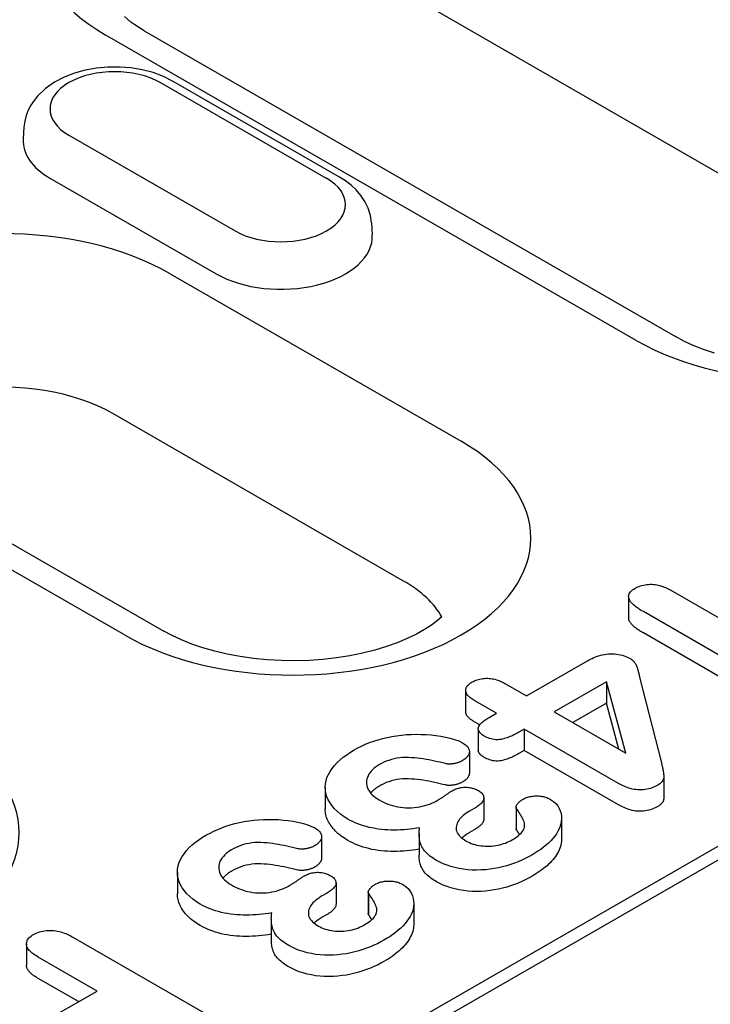
# Model space of a CAD drawing. Units: millimetres. Extents: x 1660 to 7779, y 250 to 4205.
# Drawn here: x 6582 to 6600, y 943 to 968 of the extents above; entities that cross this region are included whole.
import ezdxf

# ---------------------------------------------------------------- set-up
doc = ezdxf.new("R2010")
doc.units = ezdxf.units.MM
doc.layers.add('DUENN-18', color=94, linetype='Continuous')

msp = doc.modelspace()

# ---------------------------------------------------------------- linework, layer by layer
at = {"layer": 'DUENN-18'}
for p, q in [((6605.382, 961.21), (6591.727, 969.073)), ((6585.556, 967.785), (6599.211, 959.922)), ((6598.206, 959.823), (6584.55, 967.687)), ((6590.576, 964.025), (6586.302, 966.487)), ((6590.241, 963.992), (6585.966, 966.454)), ((6582.462, 965.307), (6582.443, 965.004)), ((6583.618, 965.101), (6587.892, 962.64)), ((6583.13, 963.997), (6587.404, 961.535)), ((6591.397, 962.845), (6591.416, 962.542)), ((6586.221, 961.537), (6593.702, 957.229)), ((6502.705, 890.258), (6623.388, 959.754)), ((6621.358, 958.933), (6503.151, 890.861)), ((6592.225, 953.633), (6584.744, 957.941)), ((6578.574, 956.653), (6586.055, 952.345)), ((6585.049, 952.246), (6577.568, 956.554)), ((6599.093, 953.397), (6601.915, 951.772)), ((6598.01, 953.238), (6598.01, 952.689)), ((6601.968, 950.785), (6598.388, 952.846)), ((6593.193, 952.7), (6593.191, 952.74)), ((6601.968, 950.235), (6598.388, 952.297)), ((6595.384, 950.678), (6596.955, 951.583)), ((6597.442, 951.043), (6596.096, 950.268)), ((6597.937, 949.208), (6597.442, 951.043)), ((6597.442, 951.043), (6597.442, 950.494)), ((6598.292, 951.16), (6598.861, 948.922)), ((6593.819, 950.822), (6593.819, 950.273)), ((6594.828, 950.998), (6595.384, 950.678)), ((6594.612, 950.234), (6594.056, 950.554)), ((6597.442, 950.494), (6596.573, 949.993)), ((6597.762, 949.309), (6597.442, 950.494)), ((6594.421, 950.124), (6594.612, 950.234)), ((6596.096, 950.268), (6597.937, 949.208)), ((6594.181, 949.933), (6594.056, 950.005)), ((6594.144, 949.833), (6594.144, 949.283)), ((6595.324, 949.824), (6595.19, 949.746)), ((6597.749, 948.428), (6595.324, 949.824)), ((6595.324, 949.824), (6595.324, 949.274)), ((6595.324, 949.274), (6595.19, 949.197)), ((6597.749, 947.878), (6595.324, 949.274)), ((6593.915, 949.248), (6593.915, 948.699)), ((6598.913, 948.603), (6598.913, 948.054)), ((6590.207, 948.322), (6590.207, 947.773)), ((6594.285, 948.058), (6594.285, 947.509)), ((6594.042, 947.786), (6593.914, 947.712)), ((6595.115, 947.821), (6595.115, 947.272)), ((6595.121, 947.792), (6595.121, 947.243)), ((6596.283, 947.533), (6596.283, 946.984)), ((6594.042, 947.237), (6593.914, 947.163)), ((6590.115, 947.06), (6590.115, 946.51)), ((6592.622, 947.132), (6592.622, 946.583)), ((6586.407, 946.134), (6586.407, 945.585)), ((6590.486, 945.87), (6590.486, 945.321)), ((6590.243, 945.598), (6590.115, 945.524)), ((6591.315, 945.633), (6591.315, 945.084)), ((6591.322, 945.604), (6591.322, 945.055)), ((6592.483, 945.345), (6592.483, 944.796)), ((6590.243, 945.049), (6590.115, 944.975)), ((6588.822, 944.944), (6588.822, 944.395)), ((6583.715, 944.474), (6587.219, 942.456)), ((6582.525, 944.298), (6582.525, 943.749)), ((6584.341, 943.088), (6582.83, 943.958)), ((6583.864, 942.814), (6582.83, 943.409)), ((6582.809, 942.206), (6584.341, 943.088))]:
    msp.add_line(p, q, dxfattribs=at)
for points in [[(6585.556, 967.785), (6585.43, 967.861), (6585.315, 967.937), (6585.212, 968.012), (6585.121, 968.085), (6585.046, 968.153)], [(6600.222, 959.491), (6599.936, 959.588), (6599.671, 959.694), (6599.429, 959.806), (6599.211, 959.922)], [(6593.206, 952.713), (6593.096, 952.617), (6592.943, 952.502), (6592.762, 952.384), (6592.553, 952.267), (6592.319, 952.153), (6592.061, 952.045), (6591.781, 951.946), (6591.483, 951.855), (6591.168, 951.776), (6590.838, 951.71), (6590.498, 951.656), (6590.148, 951.617), (6589.793, 951.592), (6589.434, 951.582), (6589.075, 951.587), (6588.718, 951.607), (6588.367, 951.642), (6588.023, 951.691), (6587.69, 951.753), (6587.369, 951.828), (6587.065, 951.915), (6586.779, 952.012), (6586.514, 952.117), (6586.272, 952.229), (6586.055, 952.345)]]:
    msp.add_lwpolyline(points, dxfattribs=at)
at = {"layer": 'DUENN-18', "flags": 128}
for points in [[(6586.302, 966.487), (6586.049, 966.613), (6585.781, 966.711), (6585.501, 966.784), (6585.211, 966.832), (6584.916, 966.854), (6584.619, 966.852), (6584.325, 966.825), (6584.037, 966.774), (6583.758, 966.697), (6583.492, 966.594), (6583.243, 966.464), (6583.014, 966.303), (6582.81, 966.108), (6582.72, 965.997), (6582.64, 965.876), (6582.572, 965.745), (6582.519, 965.606), (6582.481, 965.459), (6582.462, 965.307)], [(6591.397, 962.845), (6591.368, 963.04), (6591.311, 963.226), (6591.228, 963.398), (6591.125, 963.554), (6591.005, 963.694), (6590.873, 963.818), (6590.729, 963.928), (6590.576, 964.025)], [(6598.388, 952.846), (6598.353, 952.867), (6598.318, 952.888), (6598.284, 952.91), (6598.251, 952.932), (6598.219, 952.954), (6598.189, 952.977), (6598.16, 953.001), (6598.132, 953.025), (6598.106, 953.05), (6598.083, 953.076), (6598.062, 953.102), (6598.043, 953.13), (6598.029, 953.157), (6598.018, 953.186), (6598.011, 953.215), (6598.01, 953.244), (6598.014, 953.273), (6598.023, 953.301), (6598.038, 953.329), (6598.058, 953.356), (6598.083, 953.381), (6598.112, 953.405), (6598.144, 953.427), (6598.177, 953.449)], [(6598.177, 953.449), (6598.21, 953.466), (6598.243, 953.482), (6598.277, 953.497), (6598.314, 953.51), (6598.353, 953.522), (6598.393, 953.531), (6598.434, 953.539), (6598.477, 953.544), (6598.52, 953.548), (6598.563, 953.549), (6598.606, 953.549), (6598.65, 953.546), (6598.692, 953.541), (6598.734, 953.534), (6598.775, 953.526), (6598.815, 953.516), (6598.853, 953.504), (6598.891, 953.492), (6598.927, 953.478), (6598.962, 953.463), (6598.996, 953.448), (6599.029, 953.431), (6599.061, 953.414), (6599.093, 953.397)], [(6598.388, 952.297), (6598.365, 952.311), (6598.342, 952.325), (6598.319, 952.339), (6598.297, 952.353), (6598.274, 952.367), (6598.253, 952.382), (6598.232, 952.396), (6598.211, 952.411), (6598.191, 952.426), (6598.171, 952.442), (6598.153, 952.458), (6598.134, 952.474), (6598.117, 952.49), (6598.101, 952.507), (6598.085, 952.524), (6598.071, 952.541), (6598.058, 952.559), (6598.046, 952.577), (6598.035, 952.595), (6598.027, 952.613), (6598.019, 952.632), (6598.014, 952.651), (6598.011, 952.67), (6598.01, 952.689)], [(6596.955, 951.583), (6596.993, 951.604), (6597.032, 951.624), (6597.071, 951.644), (6597.112, 951.663), (6597.154, 951.68), (6597.198, 951.697), (6597.243, 951.712), (6597.29, 951.726), (6597.338, 951.737), (6597.387, 951.747), (6597.438, 951.755), (6597.489, 951.76), (6597.541, 951.763), (6597.593, 951.763), (6597.645, 951.761), (6597.697, 951.756), (6597.748, 951.748), (6597.797, 951.738), (6597.845, 951.726), (6597.891, 951.711), (6597.934, 951.695), (6597.975, 951.677), (6598.015, 951.657), (6598.054, 951.637)], [(6598.054, 951.637), (6598.078, 951.621), (6598.101, 951.605), (6598.121, 951.587), (6598.14, 951.569), (6598.156, 951.55), (6598.17, 951.531), (6598.182, 951.511), (6598.193, 951.491), (6598.203, 951.471), (6598.212, 951.45), (6598.22, 951.43), (6598.227, 951.409), (6598.234, 951.388), (6598.241, 951.368), (6598.247, 951.347), (6598.253, 951.326), (6598.258, 951.305), (6598.263, 951.285), (6598.268, 951.264), (6598.273, 951.243), (6598.278, 951.222), (6598.283, 951.201), (6598.287, 951.18), (6598.292, 951.16)], [(6594.056, 950.554), (6594.029, 950.571), (6594.002, 950.588), (6593.976, 950.605), (6593.951, 950.623), (6593.927, 950.641), (6593.905, 950.66), (6593.885, 950.68), (6593.868, 950.701), (6593.852, 950.722), (6593.84, 950.744), (6593.83, 950.766), (6593.823, 950.789), (6593.82, 950.812), (6593.82, 950.835), (6593.823, 950.858), (6593.83, 950.88), (6593.84, 950.903), (6593.854, 950.924), (6593.87, 950.945), (6593.89, 950.965), (6593.912, 950.984), (6593.936, 951.003), (6593.962, 951.02), (6593.989, 951.037)], [(6593.989, 951.037), (6594.018, 951.053), (6594.048, 951.067), (6594.08, 951.081), (6594.114, 951.093), (6594.149, 951.104), (6594.185, 951.113), (6594.223, 951.121), (6594.262, 951.126), (6594.301, 951.13), (6594.34, 951.132), (6594.38, 951.132), (6594.42, 951.13), (6594.459, 951.126), (6594.498, 951.121), (6594.535, 951.114), (6594.572, 951.105), (6594.608, 951.095), (6594.643, 951.084), (6594.676, 951.072), (6594.709, 951.058), (6594.74, 951.044), (6594.77, 951.029), (6594.799, 951.014), (6594.828, 950.998)], [(6594.056, 950.005), (6594.041, 950.014), (6594.026, 950.023), (6594.011, 950.033), (6593.996, 950.043), (6593.981, 950.052), (6593.967, 950.062), (6593.953, 950.072), (6593.939, 950.083), (6593.926, 950.093), (6593.914, 950.104), (6593.902, 950.115), (6593.891, 950.126), (6593.88, 950.137), (6593.87, 950.149), (6593.861, 950.161), (6593.853, 950.172), (6593.845, 950.185), (6593.838, 950.197), (6593.833, 950.209), (6593.828, 950.222), (6593.824, 950.235), (6593.822, 950.248), (6593.82, 950.26), (6593.819, 950.273)], [(6594.298, 949.646), (6594.272, 949.663), (6594.245, 949.681), (6594.221, 949.699), (6594.199, 949.718), (6594.181, 949.739), (6594.166, 949.76), (6594.154, 949.782), (6594.147, 949.805), (6594.144, 949.828), (6594.145, 949.851), (6594.15, 949.874), (6594.159, 949.896), (6594.171, 949.918), (6594.186, 949.939), (6594.203, 949.96), (6594.222, 949.98), (6594.243, 950), (6594.266, 950.019), (6594.289, 950.038), (6594.314, 950.056), (6594.34, 950.073), (6594.366, 950.09), (6594.393, 950.107), (6594.421, 950.124)], [(6590.954, 949.29), (6591.047, 949.34), (6591.143, 949.389), (6591.243, 949.435), (6591.347, 949.477), (6591.455, 949.516), (6591.567, 949.551), (6591.683, 949.582), (6591.801, 949.609), (6591.922, 949.633), (6592.045, 949.653), (6592.169, 949.67), (6592.295, 949.682), (6592.422, 949.689), (6592.55, 949.692), (6592.677, 949.69), (6592.804, 949.684), (6592.931, 949.674), (6593.056, 949.661), (6593.179, 949.642), (6593.3, 949.618), (6593.418, 949.59), (6593.533, 949.558), (6593.642, 949.52), (6593.741, 949.474)], [(6595.19, 949.746), (6595.158, 949.729), (6595.126, 949.712), (6595.094, 949.695), (6595.061, 949.678), (6595.028, 949.662), (6594.994, 949.646), (6594.958, 949.632), (6594.922, 949.618), (6594.885, 949.604), (6594.847, 949.592), (6594.809, 949.58), (6594.769, 949.569), (6594.728, 949.56), (6594.686, 949.554), (6594.643, 949.55), (6594.599, 949.551), (6594.556, 949.555), (6594.513, 949.562), (6594.473, 949.571), (6594.435, 949.583), (6594.398, 949.597), (6594.364, 949.613), (6594.331, 949.629), (6594.298, 949.646)], [(6590.793, 947.51), (6590.695, 947.571), (6590.604, 947.635), (6590.523, 947.703), (6590.449, 947.775), (6590.385, 947.849), (6590.331, 947.926), (6590.285, 948.004), (6590.25, 948.085), (6590.225, 948.166), (6590.211, 948.249), (6590.207, 948.332), (6590.213, 948.415), (6590.228, 948.497), (6590.253, 948.579), (6590.288, 948.659), (6590.333, 948.738), (6590.385, 948.815), (6590.445, 948.891), (6590.513, 948.964), (6590.589, 949.034), (6590.672, 949.102), (6590.76, 949.167), (6590.855, 949.23), (6590.954, 949.29)], [(6593.741, 949.474), (6593.766, 949.457), (6593.791, 949.441), (6593.814, 949.424), (6593.835, 949.406), (6593.854, 949.387), (6593.871, 949.367), (6593.885, 949.347), (6593.896, 949.326), (6593.905, 949.305), (6593.911, 949.283), (6593.914, 949.262), (6593.914, 949.24), (6593.912, 949.218), (6593.908, 949.196), (6593.9, 949.175), (6593.89, 949.154), (6593.877, 949.133), (6593.862, 949.113), (6593.845, 949.094), (6593.826, 949.075), (6593.805, 949.057), (6593.782, 949.04), (6593.757, 949.023), (6593.731, 949.007)], [(6594.298, 949.097), (6594.288, 949.104), (6594.278, 949.11), (6594.267, 949.117), (6594.257, 949.123), (6594.248, 949.13), (6594.238, 949.137), (6594.229, 949.144), (6594.22, 949.151), (6594.211, 949.158), (6594.203, 949.166), (6594.195, 949.173), (6594.188, 949.181), (6594.181, 949.189), (6594.175, 949.197), (6594.169, 949.206), (6594.164, 949.214), (6594.159, 949.222), (6594.155, 949.231), (6594.152, 949.239), (6594.149, 949.248), (6594.147, 949.257), (6594.145, 949.266), (6594.144, 949.275), (6594.144, 949.283)], [(6593.304, 948.936), (6593.234, 948.953), (6593.163, 948.97), (6593.092, 948.986), (6593.02, 949.002), (6592.948, 949.017), (6592.876, 949.031), (6592.803, 949.044), (6592.729, 949.056), (6592.655, 949.067), (6592.58, 949.076), (6592.504, 949.084), (6592.429, 949.09), (6592.352, 949.094), (6592.276, 949.095), (6592.199, 949.092), (6592.124, 949.085), (6592.05, 949.074), (6591.977, 949.06), (6591.908, 949.042), (6591.841, 949.02), (6591.777, 948.996), (6591.715, 948.97), (6591.657, 948.941), (6591.602, 948.911)], [(6593.731, 949.007), (6593.716, 949), (6593.701, 948.993), (6593.686, 948.986), (6593.671, 948.979), (6593.655, 948.972), (6593.639, 948.966), (6593.622, 948.96), (6593.605, 948.955), (6593.587, 948.95), (6593.569, 948.946), (6593.551, 948.942), (6593.533, 948.938), (6593.514, 948.935), (6593.495, 948.932), (6593.476, 948.93), (6593.457, 948.928), (6593.438, 948.926), (6593.418, 948.925), (6593.399, 948.925), (6593.379, 948.925), (6593.36, 948.927), (6593.341, 948.929), (6593.322, 948.932), (6593.304, 948.936)], [(6595.19, 949.197), (6595.158, 949.18), (6595.126, 949.162), (6595.094, 949.146), (6595.061, 949.129), (6595.028, 949.113), (6594.994, 949.097), (6594.958, 949.082), (6594.922, 949.068), (6594.885, 949.055), (6594.847, 949.043), (6594.809, 949.031), (6594.769, 949.02), (6594.728, 949.011), (6594.686, 949.005), (6594.643, 949.001), (6594.599, 949.001), (6594.556, 949.005), (6594.513, 949.012), (6594.473, 949.022), (6594.435, 949.034), (6594.398, 949.048), (6594.364, 949.064), (6594.331, 949.08), (6594.298, 949.097)], [(6591.602, 948.911), (6591.552, 948.88), (6591.505, 948.848), (6591.462, 948.813), (6591.424, 948.777), (6591.389, 948.74), (6591.358, 948.702), (6591.332, 948.663), (6591.31, 948.623), (6591.292, 948.582), (6591.279, 948.54), (6591.271, 948.499), (6591.269, 948.457), (6591.271, 948.414), (6591.278, 948.373), (6591.29, 948.331), (6591.306, 948.29), (6591.326, 948.249), (6591.352, 948.21), (6591.383, 948.172), (6591.418, 948.135), (6591.458, 948.1), (6591.502, 948.066), (6591.549, 948.034), (6591.599, 948.003)], [(6598.861, 948.922), (6598.866, 948.899), (6598.872, 948.875), (6598.877, 948.852), (6598.883, 948.829), (6598.888, 948.806), (6598.892, 948.782), (6598.896, 948.759), (6598.9, 948.736), (6598.904, 948.713), (6598.907, 948.689), (6598.909, 948.666), (6598.912, 948.642), (6598.913, 948.619), (6598.913, 948.596), (6598.912, 948.572), (6598.907, 948.549), (6598.9, 948.526), (6598.889, 948.503), (6598.875, 948.481), (6598.858, 948.46), (6598.838, 948.439), (6598.815, 948.42), (6598.789, 948.402), (6598.762, 948.384)], [(6593.304, 948.387), (6593.234, 948.404), (6593.163, 948.421), (6593.092, 948.437), (6593.02, 948.453), (6592.948, 948.468), (6592.876, 948.482), (6592.803, 948.495), (6592.729, 948.507), (6592.655, 948.518), (6592.58, 948.527), (6592.504, 948.535), (6592.429, 948.541), (6592.352, 948.545), (6592.276, 948.546), (6592.199, 948.543), (6592.124, 948.536), (6592.05, 948.525), (6591.977, 948.511), (6591.908, 948.492), (6591.841, 948.471), (6591.777, 948.447), (6591.715, 948.421), (6591.657, 948.392), (6591.602, 948.361)], [(6593.915, 948.699), (6593.914, 948.687), (6593.913, 948.676), (6593.912, 948.665), (6593.909, 948.654), (6593.906, 948.643), (6593.903, 948.632), (6593.898, 948.621), (6593.893, 948.61), (6593.886, 948.599), (6593.88, 948.589), (6593.872, 948.578), (6593.864, 948.568), (6593.856, 948.558), (6593.847, 948.548), (6593.838, 948.538), (6593.828, 948.528), (6593.818, 948.518), (6593.807, 948.509), (6593.795, 948.5), (6593.783, 948.492), (6593.77, 948.483), (6593.757, 948.475), (6593.744, 948.466), (6593.731, 948.458)], [(6591.602, 948.361), (6591.591, 948.355), (6591.579, 948.348), (6591.568, 948.341), (6591.557, 948.334), (6591.546, 948.327), (6591.536, 948.32), (6591.525, 948.313), (6591.515, 948.305), (6591.505, 948.298), (6591.495, 948.291), (6591.485, 948.283), (6591.476, 948.275), (6591.466, 948.268), (6591.457, 948.26), (6591.449, 948.252), (6591.44, 948.244), (6591.432, 948.236), (6591.423, 948.228), (6591.415, 948.22), (6591.407, 948.211), (6591.4, 948.203), (6591.392, 948.195), (6591.385, 948.186), (6591.378, 948.178)], [(6593.731, 948.458), (6593.716, 948.451), (6593.701, 948.443), (6593.686, 948.436), (6593.671, 948.43), (6593.655, 948.423), (6593.639, 948.417), (6593.622, 948.411), (6593.605, 948.406), (6593.587, 948.401), (6593.569, 948.397), (6593.551, 948.393), (6593.533, 948.389), (6593.514, 948.386), (6593.495, 948.383), (6593.476, 948.381), (6593.457, 948.379), (6593.438, 948.377), (6593.418, 948.376), (6593.399, 948.376), (6593.379, 948.376), (6593.36, 948.377), (6593.341, 948.38), (6593.322, 948.383), (6593.304, 948.387)], [(6593.451, 948.227), (6593.476, 948.24), (6593.5, 948.252), (6593.525, 948.265), (6593.551, 948.276), (6593.579, 948.287), (6593.607, 948.296), (6593.636, 948.305), (6593.667, 948.312), (6593.698, 948.319), (6593.729, 948.324), (6593.762, 948.327), (6593.795, 948.329), (6593.828, 948.329), (6593.86, 948.328), (6593.893, 948.325), (6593.925, 948.321), (6593.957, 948.316), (6593.987, 948.309), (6594.017, 948.3), (6594.045, 948.29), (6594.072, 948.28), (6594.097, 948.268), (6594.122, 948.255), (6594.146, 948.242)], [(6598.762, 948.384), (6598.727, 948.365), (6598.69, 948.347), (6598.653, 948.329), (6598.613, 948.314), (6598.571, 948.299), (6598.527, 948.287), (6598.482, 948.277), (6598.436, 948.269), (6598.388, 948.263), (6598.34, 948.26), (6598.291, 948.259), (6598.243, 948.262), (6598.195, 948.267), (6598.148, 948.274), (6598.103, 948.284), (6598.058, 948.295), (6598.015, 948.308), (6597.974, 948.322), (6597.933, 948.337), (6597.894, 948.354), (6597.856, 948.371), (6597.82, 948.39), (6597.784, 948.408), (6597.749, 948.428)], [(6591.599, 948.003), (6591.651, 947.974), (6591.704, 947.947), (6591.76, 947.921), (6591.819, 947.897), (6591.879, 947.876), (6591.942, 947.856), (6592.008, 947.839), (6592.075, 947.824), (6592.143, 947.813), (6592.214, 947.805), (6592.285, 947.8), (6592.356, 947.798), (6592.428, 947.8), (6592.499, 947.805), (6592.569, 947.813), (6592.638, 947.825), (6592.705, 947.839), (6592.771, 947.856), (6592.833, 947.876), (6592.894, 947.898), (6592.952, 947.922), (6593.009, 947.947), (6593.062, 947.975), (6593.114, 948.003)], [(6593.114, 948.003), (6593.129, 948.012), (6593.143, 948.021), (6593.158, 948.03), (6593.173, 948.039), (6593.187, 948.049), (6593.201, 948.058), (6593.215, 948.067), (6593.229, 948.076), (6593.243, 948.086), (6593.257, 948.095), (6593.271, 948.105), (6593.284, 948.114), (6593.298, 948.124), (6593.312, 948.133), (6593.326, 948.143), (6593.339, 948.152), (6593.353, 948.162), (6593.366, 948.171), (6593.38, 948.181), (6593.394, 948.19), (6593.408, 948.2), (6593.422, 948.209), (6593.437, 948.218), (6593.451, 948.227)], [(6594.146, 948.242), (6594.171, 948.226), (6594.195, 948.209), (6594.217, 948.192), (6594.237, 948.173), (6594.253, 948.154), (6594.266, 948.133), (6594.276, 948.112), (6594.282, 948.091), (6594.285, 948.069), (6594.285, 948.048), (6594.282, 948.026), (6594.276, 948.004), (6594.268, 947.983), (6594.256, 947.963), (6594.241, 947.943), (6594.224, 947.923), (6594.206, 947.905), (6594.186, 947.886), (6594.165, 947.868), (6594.143, 947.851), (6594.119, 947.834), (6594.094, 947.818), (6594.069, 947.802), (6594.042, 947.786)], [(6595.121, 947.792), (6595.118, 947.803), (6595.115, 947.814), (6595.115, 947.826), (6595.117, 947.837), (6595.12, 947.848), (6595.124, 947.859), (6595.129, 947.87), (6595.135, 947.881), (6595.142, 947.891), (6595.151, 947.901), (6595.159, 947.912), (6595.168, 947.922), (6595.178, 947.932), (6595.188, 947.941), (6595.198, 947.951), (6595.209, 947.96), (6595.221, 947.969), (6595.233, 947.978), (6595.245, 947.987), (6595.258, 947.996), (6595.271, 948.004), (6595.284, 948.013), (6595.297, 948.021), (6595.311, 948.029)], [(6595.311, 948.029), (6595.335, 948.041), (6595.36, 948.053), (6595.386, 948.064), (6595.413, 948.073), (6595.442, 948.081), (6595.472, 948.088), (6595.503, 948.094), (6595.534, 948.098), (6595.565, 948.102), (6595.597, 948.104), (6595.629, 948.105), (6595.661, 948.106), (6595.693, 948.105), (6595.725, 948.102), (6595.757, 948.099), (6595.788, 948.094), (6595.818, 948.088), (6595.848, 948.081), (6595.876, 948.073), (6595.904, 948.063), (6595.93, 948.052), (6595.955, 948.041), (6595.979, 948.029), (6596.003, 948.016)], [(6596.003, 948.016), (6596.077, 947.965), (6596.138, 947.909), (6596.187, 947.849), (6596.225, 947.786), (6596.253, 947.721), (6596.271, 947.656), (6596.281, 947.589), (6596.283, 947.523), (6596.279, 947.456), (6596.267, 947.39), (6596.249, 947.324), (6596.223, 947.26), (6596.19, 947.196), (6596.152, 947.133), (6596.109, 947.071), (6596.06, 947.011), (6596.007, 946.952), (6595.95, 946.894), (6595.886, 946.839), (6595.819, 946.784), (6595.749, 946.732), (6595.675, 946.681), (6595.597, 946.631), (6595.517, 946.584)], [(6598.913, 948.054), (6598.913, 948.044), (6598.913, 948.034), (6598.912, 948.024), (6598.91, 948.014), (6598.908, 948.004), (6598.906, 947.994), (6598.903, 947.984), (6598.899, 947.974), (6598.895, 947.964), (6598.89, 947.955), (6598.884, 947.945), (6598.878, 947.936), (6598.871, 947.926), (6598.864, 947.917), (6598.856, 947.908), (6598.848, 947.899), (6598.839, 947.89), (6598.829, 947.882), (6598.819, 947.874), (6598.808, 947.866), (6598.797, 947.858), (6598.786, 947.85), (6598.774, 947.843), (6598.762, 947.835)], [(6590.793, 946.961), (6590.748, 946.988), (6590.703, 947.016), (6590.661, 947.044), (6590.62, 947.073), (6590.581, 947.104), (6590.545, 947.135), (6590.509, 947.166), (6590.475, 947.199), (6590.443, 947.231), (6590.414, 947.265), (6590.386, 947.299), (6590.36, 947.333), (6590.336, 947.368), (6590.314, 947.404), (6590.294, 947.439), (6590.275, 947.476), (6590.259, 947.512), (6590.245, 947.549), (6590.233, 947.586), (6590.224, 947.623), (6590.216, 947.66), (6590.211, 947.698), (6590.208, 947.735), (6590.207, 947.773)], [(6595.011, 946.976), (6595.056, 947.003), (6595.099, 947.03), (6595.14, 947.059), (6595.178, 947.089), (6595.214, 947.12), (6595.246, 947.152), (6595.273, 947.185), (6595.296, 947.22), (6595.314, 947.256), (6595.328, 947.292), (6595.335, 947.329), (6595.336, 947.366), (6595.33, 947.403), (6595.32, 947.44), (6595.307, 947.476), (6595.291, 947.512), (6595.273, 947.547), (6595.254, 947.583), (6595.233, 947.618), (6595.211, 947.653), (6595.189, 947.688), (6595.166, 947.722), (6595.144, 947.757), (6595.121, 947.792)], [(6598.762, 947.835), (6598.727, 947.816), (6598.69, 947.798), (6598.653, 947.78), (6598.613, 947.764), (6598.571, 947.75), (6598.527, 947.738), (6598.482, 947.728), (6598.436, 947.72), (6598.388, 947.714), (6598.34, 947.711), (6598.291, 947.71), (6598.243, 947.713), (6598.195, 947.717), (6598.148, 947.725), (6598.103, 947.734), (6598.058, 947.746), (6598.015, 947.759), (6597.974, 947.773), (6597.933, 947.788), (6597.894, 947.805), (6597.856, 947.822), (6597.82, 947.84), (6597.784, 947.859), (6597.749, 947.878)], [(6587.154, 947.102), (6587.247, 947.152), (6587.343, 947.201), (6587.443, 947.246), (6587.547, 947.289), (6587.655, 947.328), (6587.767, 947.363), (6587.883, 947.394), (6588.001, 947.421), (6588.122, 947.445), (6588.245, 947.465), (6588.369, 947.482), (6588.495, 947.494), (6588.622, 947.501), (6588.75, 947.503), (6588.877, 947.502), (6589.005, 947.496), (6589.131, 947.486), (6589.256, 947.472), (6589.38, 947.454), (6589.5, 947.43), (6589.619, 947.402), (6589.733, 947.37), (6589.842, 947.332), (6589.941, 947.285)], [(6592.633, 947.285), (6592.553, 947.273), (6592.473, 947.262), (6592.393, 947.252), (6592.311, 947.244), (6592.229, 947.237), (6592.147, 947.232), (6592.065, 947.229), (6591.982, 947.228), (6591.899, 947.229), (6591.817, 947.232), (6591.735, 947.237), (6591.653, 947.245), (6591.572, 947.254), (6591.492, 947.266), (6591.414, 947.281), (6591.337, 947.298), (6591.261, 947.317), (6591.188, 947.339), (6591.116, 947.362), (6591.046, 947.388), (6590.979, 947.416), (6590.915, 947.446), (6590.853, 947.477), (6590.793, 947.51)], [(6593.914, 947.712), (6593.872, 947.686), (6593.831, 947.659), (6593.792, 947.631), (6593.755, 947.602), (6593.721, 947.572), (6593.691, 947.54), (6593.664, 947.508), (6593.64, 947.474), (6593.62, 947.44), (6593.603, 947.406), (6593.589, 947.371), (6593.58, 947.335), (6593.574, 947.299), (6593.573, 947.263), (6593.578, 947.227), (6593.588, 947.192), (6593.604, 947.157), (6593.624, 947.123), (6593.65, 947.09), (6593.68, 947.059), (6593.714, 947.029), (6593.752, 947), (6593.792, 946.973), (6593.835, 946.946)], [(6594.285, 947.509), (6594.285, 947.496), (6594.283, 947.483), (6594.281, 947.47), (6594.277, 947.457), (6594.272, 947.444), (6594.266, 947.431), (6594.259, 947.419), (6594.251, 947.407), (6594.242, 947.395), (6594.232, 947.383), (6594.221, 947.371), (6594.21, 947.36), (6594.199, 947.349), (6594.187, 947.337), (6594.174, 947.326), (6594.161, 947.316), (6594.148, 947.305), (6594.134, 947.295), (6594.12, 947.285), (6594.105, 947.275), (6594.089, 947.265), (6594.074, 947.256), (6594.058, 947.246), (6594.042, 947.237)], [(6589.941, 947.285), (6589.967, 947.269), (6589.991, 947.253), (6590.015, 947.236), (6590.036, 947.218), (6590.054, 947.199), (6590.071, 947.179), (6590.085, 947.159), (6590.097, 947.138), (6590.106, 947.117), (6590.111, 947.095), (6590.114, 947.073), (6590.115, 947.052), (6590.113, 947.03), (6590.108, 947.008), (6590.1, 946.987), (6590.09, 946.966), (6590.077, 946.945), (6590.062, 946.925), (6590.045, 946.906), (6590.026, 946.887), (6590.005, 946.869), (6589.982, 946.852), (6589.957, 946.835), (6589.931, 946.819)], [(6593.072, 946.445), (6593.027, 946.473), (6592.983, 946.501), (6592.94, 946.53), (6592.9, 946.56), (6592.862, 946.591), (6592.827, 946.623), (6592.794, 946.656), (6592.763, 946.69), (6592.737, 946.724), (6592.714, 946.76), (6592.694, 946.796), (6592.677, 946.833), (6592.663, 946.87), (6592.652, 946.907), (6592.642, 946.945), (6592.635, 946.982), (6592.629, 947.02), (6592.625, 947.058), (6592.622, 947.096), (6592.622, 947.134), (6592.623, 947.172), (6592.625, 947.21), (6592.629, 947.248), (6592.633, 947.285)], [(6595.121, 947.243), (6595.121, 947.244), (6595.12, 947.245), (6595.12, 947.246), (6595.12, 947.248), (6595.119, 947.249), (6595.119, 947.25), (6595.118, 947.251), (6595.118, 947.252), (6595.118, 947.254), (6595.117, 947.255), (6595.117, 947.256), (6595.117, 947.257), (6595.116, 947.258), (6595.116, 947.26), (6595.116, 947.261), (6595.116, 947.262), (6595.115, 947.263), (6595.115, 947.264), (6595.115, 947.266), (6595.115, 947.267), (6595.115, 947.268), (6595.115, 947.269), (6595.115, 947.271), (6595.115, 947.272)], [(6595.206, 947.112), (6595.202, 947.118), (6595.199, 947.123), (6595.195, 947.128), (6595.192, 947.134), (6595.188, 947.139), (6595.185, 947.145), (6595.181, 947.15), (6595.178, 947.156), (6595.174, 947.161), (6595.171, 947.167), (6595.167, 947.172), (6595.164, 947.177), (6595.16, 947.183), (6595.156, 947.188), (6595.153, 947.194), (6595.149, 947.199), (6595.146, 947.205), (6595.142, 947.21), (6595.139, 947.216), (6595.135, 947.221), (6595.132, 947.226), (6595.128, 947.232), (6595.125, 947.237), (6595.121, 947.243)], [(6586.993, 945.322), (6586.895, 945.382), (6586.804, 945.447), (6586.723, 945.515), (6586.649, 945.586), (6586.586, 945.661), (6586.531, 945.738), (6586.486, 945.816), (6586.45, 945.897), (6586.425, 945.978), (6586.411, 946.061), (6586.407, 946.144), (6586.413, 946.226), (6586.428, 946.309), (6586.453, 946.391), (6586.488, 946.471), (6586.533, 946.55), (6586.586, 946.627), (6586.645, 946.702), (6586.713, 946.776), (6586.789, 946.846), (6586.872, 946.914), (6586.96, 946.979), (6587.055, 947.041), (6587.154, 947.102)], [(6593.914, 947.163), (6593.906, 947.158), (6593.897, 947.152), (6593.888, 947.147), (6593.879, 947.141), (6593.871, 947.136), (6593.862, 947.13), (6593.853, 947.124), (6593.845, 947.119), (6593.836, 947.113), (6593.828, 947.107), (6593.819, 947.102), (6593.811, 947.096), (6593.803, 947.09), (6593.795, 947.084), (6593.787, 947.078), (6593.779, 947.072), (6593.771, 947.066), (6593.764, 947.06), (6593.756, 947.054), (6593.749, 947.048), (6593.742, 947.041), (6593.735, 947.035), (6593.728, 947.029), (6593.721, 947.022)], [(6596.283, 946.984), (6596.282, 946.939), (6596.277, 946.894), (6596.269, 946.85), (6596.258, 946.805), (6596.244, 946.761), (6596.226, 946.718), (6596.205, 946.675), (6596.182, 946.632), (6596.156, 946.59), (6596.128, 946.548), (6596.097, 946.507), (6596.064, 946.466), (6596.029, 946.426), (6595.992, 946.387), (6595.953, 946.348), (6595.911, 946.311), (6595.867, 946.274), (6595.821, 946.237), (6595.775, 946.202), (6595.726, 946.167), (6595.676, 946.132), (6595.624, 946.099), (6595.571, 946.067), (6595.517, 946.034)], [(6589.504, 946.748), (6589.434, 946.765), (6589.363, 946.782), (6589.292, 946.798), (6589.221, 946.814), (6589.149, 946.829), (6589.076, 946.843), (6589.003, 946.856), (6588.929, 946.868), (6588.855, 946.879), (6588.78, 946.888), (6588.705, 946.896), (6588.629, 946.902), (6588.553, 946.906), (6588.476, 946.907), (6588.4, 946.904), (6588.324, 946.897), (6588.25, 946.886), (6588.178, 946.872), (6588.108, 946.853), (6588.041, 946.832), (6587.977, 946.808), (6587.915, 946.782), (6587.857, 946.753), (6587.802, 946.722)], [(6589.931, 946.819), (6589.916, 946.812), (6589.901, 946.805), (6589.886, 946.797), (6589.871, 946.791), (6589.855, 946.784), (6589.839, 946.778), (6589.822, 946.772), (6589.805, 946.767), (6589.788, 946.762), (6589.77, 946.758), (6589.751, 946.754), (6589.733, 946.75), (6589.714, 946.747), (6589.695, 946.744), (6589.676, 946.742), (6589.657, 946.74), (6589.638, 946.738), (6589.619, 946.737), (6589.599, 946.737), (6589.58, 946.737), (6589.56, 946.738), (6589.541, 946.741), (6589.523, 946.744), (6589.504, 946.748)], [(6592.622, 946.735), (6592.542, 946.722), (6592.463, 946.711), (6592.382, 946.701), (6592.301, 946.694), (6592.22, 946.687), (6592.138, 946.683), (6592.056, 946.68), (6591.974, 946.679), (6591.892, 946.68), (6591.81, 946.683), (6591.728, 946.688), (6591.647, 946.696), (6591.567, 946.706), (6591.488, 946.718), (6591.409, 946.732), (6591.333, 946.75), (6591.258, 946.769), (6591.185, 946.79), (6591.114, 946.814), (6591.045, 946.84), (6590.978, 946.867), (6590.914, 946.897), (6590.853, 946.928), (6590.793, 946.961)], [(6593.835, 946.946), (6593.876, 946.925), (6593.917, 946.905), (6593.961, 946.886), (6594.008, 946.869), (6594.057, 946.855), (6594.108, 946.843), (6594.16, 946.833), (6594.214, 946.825), (6594.267, 946.819), (6594.322, 946.816), (6594.377, 946.814), (6594.432, 946.814), (6594.487, 946.817), (6594.541, 946.822), (6594.594, 946.829), (6594.647, 946.838), (6594.698, 946.85), (6594.748, 946.863), (6594.796, 946.878), (6594.843, 946.895), (6594.887, 946.914), (6594.929, 946.934), (6594.97, 946.955), (6595.011, 946.976)], [(6587.802, 946.722), (6587.752, 946.692), (6587.705, 946.659), (6587.663, 946.625), (6587.624, 946.589), (6587.589, 946.552), (6587.559, 946.514), (6587.532, 946.475), (6587.51, 946.435), (6587.493, 946.394), (6587.48, 946.352), (6587.472, 946.31), (6587.469, 946.268), (6587.471, 946.226), (6587.478, 946.184), (6587.49, 946.143), (6587.506, 946.102), (6587.526, 946.061), (6587.552, 946.022), (6587.583, 945.984), (6587.619, 945.947), (6587.658, 945.911), (6587.702, 945.878), (6587.749, 945.846), (6587.799, 945.815)], [(6590.115, 946.51), (6590.115, 946.499), (6590.114, 946.488), (6590.112, 946.477), (6590.11, 946.466), (6590.107, 946.454), (6590.103, 946.443), (6590.098, 946.433), (6590.093, 946.422), (6590.087, 946.411), (6590.08, 946.401), (6590.073, 946.39), (6590.065, 946.38), (6590.056, 946.37), (6590.048, 946.359), (6590.038, 946.35), (6590.029, 946.34), (6590.018, 946.33), (6590.007, 946.321), (6589.996, 946.312), (6589.983, 946.303), (6589.971, 946.295), (6589.958, 946.286), (6589.944, 946.278), (6589.931, 946.27)], [(6593.072, 945.896), (6593.035, 945.919), (6592.997, 945.942), (6592.961, 945.966), (6592.927, 945.99), (6592.894, 946.015), (6592.863, 946.041), (6592.833, 946.068), (6592.805, 946.095), (6592.779, 946.123), (6592.755, 946.151), (6592.733, 946.18), (6592.714, 946.21), (6592.698, 946.24), (6592.683, 946.27), (6592.67, 946.301), (6592.66, 946.332), (6592.65, 946.363), (6592.643, 946.394), (6592.636, 946.425), (6592.631, 946.457), (6592.627, 946.488), (6592.624, 946.52), (6592.622, 946.551), (6592.622, 946.583)], [(6595.517, 946.584), (6595.434, 946.538), (6595.349, 946.493), (6595.26, 946.452), (6595.168, 946.412), (6595.073, 946.375), (6594.975, 946.341), (6594.874, 946.31), (6594.77, 946.282), (6594.664, 946.257), (6594.555, 946.237), (6594.444, 946.22), (6594.331, 946.208), (6594.217, 946.201), (6594.102, 946.198), (6593.988, 946.2), (6593.874, 946.207), (6593.761, 946.219), (6593.651, 946.237), (6593.543, 946.261), (6593.44, 946.289), (6593.34, 946.322), (6593.245, 946.359), (6593.156, 946.4), (6593.072, 946.445)], [(6589.504, 946.198), (6589.434, 946.216), (6589.363, 946.233), (6589.292, 946.249), (6589.221, 946.265), (6589.149, 946.28), (6589.076, 946.294), (6589.003, 946.307), (6588.929, 946.319), (6588.855, 946.33), (6588.78, 946.339), (6588.705, 946.347), (6588.629, 946.353), (6588.553, 946.357), (6588.476, 946.358), (6588.4, 946.355), (6588.324, 946.348), (6588.25, 946.337), (6588.178, 946.323), (6588.108, 946.304), (6588.041, 946.283), (6587.977, 946.259), (6587.915, 946.232), (6587.857, 946.204), (6587.802, 946.173)], [(6589.931, 946.27), (6589.916, 946.263), (6589.901, 946.255), (6589.886, 946.248), (6589.871, 946.241), (6589.855, 946.235), (6589.839, 946.229), (6589.822, 946.223), (6589.805, 946.218), (6589.788, 946.213), (6589.77, 946.209), (6589.751, 946.205), (6589.733, 946.201), (6589.714, 946.198), (6589.695, 946.195), (6589.676, 946.192), (6589.657, 946.19), (6589.638, 946.189), (6589.619, 946.188), (6589.599, 946.188), (6589.58, 946.188), (6589.56, 946.189), (6589.541, 946.192), (6589.523, 946.195), (6589.504, 946.198)], [(6587.802, 946.173), (6587.791, 946.166), (6587.78, 946.16), (6587.768, 946.153), (6587.757, 946.146), (6587.747, 946.139), (6587.736, 946.132), (6587.725, 946.125), (6587.715, 946.117), (6587.705, 946.11), (6587.695, 946.103), (6587.685, 946.095), (6587.676, 946.087), (6587.667, 946.08), (6587.658, 946.072), (6587.649, 946.064), (6587.64, 946.056), (6587.632, 946.048), (6587.624, 946.04), (6587.615, 946.031), (6587.608, 946.023), (6587.6, 946.015), (6587.592, 946.007), (6587.585, 945.998), (6587.578, 945.99)], [(6589.314, 945.815), (6589.329, 945.824), (6589.344, 945.833), (6589.358, 945.842), (6589.373, 945.851), (6589.387, 945.86), (6589.401, 945.87), (6589.416, 945.879), (6589.43, 945.888), (6589.443, 945.898), (6589.457, 945.907), (6589.471, 945.917), (6589.485, 945.926), (6589.498, 945.936), (6589.512, 945.945), (6589.526, 945.955), (6589.539, 945.964), (6589.553, 945.974), (6589.567, 945.983), (6589.58, 945.993), (6589.594, 946.002), (6589.608, 946.011), (6589.623, 946.021), (6589.637, 946.03), (6589.652, 946.039)], [(6589.652, 946.039), (6589.676, 946.052), (6589.7, 946.064), (6589.725, 946.076), (6589.752, 946.088), (6589.779, 946.098), (6589.807, 946.108), (6589.837, 946.117), (6589.867, 946.124), (6589.898, 946.131), (6589.93, 946.136), (6589.962, 946.139), (6589.995, 946.141), (6590.028, 946.141), (6590.061, 946.14), (6590.093, 946.137), (6590.125, 946.133), (6590.157, 946.127), (6590.187, 946.12), (6590.217, 946.112), (6590.245, 946.102), (6590.272, 946.091), (6590.298, 946.08), (6590.322, 946.067), (6590.347, 946.054)], [(6590.347, 946.054), (6590.371, 946.038), (6590.395, 946.021), (6590.417, 946.004), (6590.437, 945.985), (6590.453, 945.965), (6590.466, 945.945), (6590.476, 945.924), (6590.482, 945.903), (6590.485, 945.881), (6590.485, 945.859), (6590.482, 945.838), (6590.477, 945.816), (6590.468, 945.795), (6590.456, 945.775), (6590.441, 945.755), (6590.424, 945.735), (6590.406, 945.716), (6590.386, 945.698), (6590.365, 945.68), (6590.343, 945.662), (6590.319, 945.646), (6590.294, 945.629), (6590.269, 945.614), (6590.243, 945.598)], [(6595.517, 946.034), (6595.434, 945.989), (6595.349, 945.944), (6595.26, 945.903), (6595.168, 945.863), (6595.073, 945.826), (6594.975, 945.792), (6594.874, 945.761), (6594.77, 945.733), (6594.664, 945.708), (6594.555, 945.687), (6594.444, 945.671), (6594.331, 945.659), (6594.217, 945.651), (6594.102, 945.648), (6593.988, 945.651), (6593.874, 945.658), (6593.761, 945.67), (6593.651, 945.688), (6593.543, 945.712), (6593.44, 945.74), (6593.34, 945.773), (6593.245, 945.81), (6593.156, 945.851), (6593.072, 945.896)], [(6587.799, 945.815), (6587.851, 945.786), (6587.904, 945.759), (6587.96, 945.733), (6588.019, 945.709), (6588.08, 945.687), (6588.143, 945.668), (6588.208, 945.651), (6588.275, 945.636), (6588.344, 945.625), (6588.414, 945.617), (6588.485, 945.612), (6588.557, 945.61), (6588.628, 945.612), (6588.699, 945.617), (6588.77, 945.625), (6588.838, 945.637), (6588.906, 945.651), (6588.971, 945.668), (6589.033, 945.688), (6589.094, 945.71), (6589.152, 945.734), (6589.209, 945.759), (6589.262, 945.787), (6589.314, 945.815)], [(6591.322, 945.604), (6591.318, 945.615), (6591.315, 945.626), (6591.315, 945.637), (6591.317, 945.649), (6591.32, 945.66), (6591.324, 945.671), (6591.329, 945.682), (6591.335, 945.692), (6591.343, 945.703), (6591.351, 945.713), (6591.359, 945.723), (6591.369, 945.733), (6591.378, 945.743), (6591.388, 945.753), (6591.399, 945.763), (6591.409, 945.772), (6591.421, 945.781), (6591.433, 945.79), (6591.445, 945.799), (6591.458, 945.808), (6591.471, 945.816), (6591.484, 945.824), (6591.497, 945.833), (6591.511, 945.841)], [(6591.511, 945.841), (6591.535, 945.853), (6591.56, 945.865), (6591.586, 945.875), (6591.614, 945.885), (6591.642, 945.893), (6591.672, 945.9), (6591.703, 945.906), (6591.734, 945.91), (6591.765, 945.913), (6591.797, 945.916), (6591.829, 945.917), (6591.861, 945.917), (6591.893, 945.916), (6591.925, 945.914), (6591.957, 945.911), (6591.988, 945.906), (6592.018, 945.9), (6592.048, 945.893), (6592.076, 945.885), (6592.104, 945.875), (6592.13, 945.864), (6592.155, 945.853), (6592.179, 945.841), (6592.203, 945.828)], [(6592.203, 945.828), (6592.277, 945.777), (6592.338, 945.721), (6592.387, 945.661), (6592.425, 945.598), (6592.453, 945.533), (6592.471, 945.467), (6592.481, 945.401), (6592.483, 945.335), (6592.479, 945.268), (6592.467, 945.202), (6592.449, 945.136), (6592.423, 945.071), (6592.39, 945.008), (6592.352, 944.945), (6592.309, 944.883), (6592.261, 944.823), (6592.208, 944.764), (6592.15, 944.706), (6592.086, 944.65), (6592.019, 944.596), (6591.949, 944.543), (6591.875, 944.492), (6591.797, 944.443), (6591.717, 944.395)], [(6586.993, 944.773), (6586.948, 944.8), (6586.904, 944.827), (6586.861, 944.856), (6586.82, 944.885), (6586.782, 944.916), (6586.745, 944.947), (6586.709, 944.978), (6586.676, 945.01), (6586.644, 945.043), (6586.614, 945.077), (6586.586, 945.111), (6586.561, 945.145), (6586.536, 945.18), (6586.514, 945.216), (6586.494, 945.251), (6586.476, 945.287), (6586.459, 945.324), (6586.445, 945.361), (6586.434, 945.398), (6586.424, 945.435), (6586.416, 945.472), (6586.411, 945.51), (6586.408, 945.547), (6586.407, 945.585)], [(6590.115, 945.524), (6590.072, 945.498), (6590.031, 945.471), (6589.992, 945.443), (6589.955, 945.414), (6589.921, 945.383), (6589.891, 945.352), (6589.864, 945.32), (6589.84, 945.286), (6589.82, 945.252), (6589.803, 945.218), (6589.79, 945.182), (6589.78, 945.147), (6589.774, 945.111), (6589.774, 945.075), (6589.778, 945.039), (6589.789, 945.004), (6589.804, 944.969), (6589.824, 944.935), (6589.851, 944.902), (6589.88, 944.871), (6589.914, 944.84), (6589.952, 944.812), (6589.993, 944.785), (6590.035, 944.758)], [(6591.211, 944.788), (6591.256, 944.815), (6591.299, 944.842), (6591.34, 944.871), (6591.378, 944.901), (6591.414, 944.932), (6591.446, 944.964), (6591.474, 944.997), (6591.496, 945.032), (6591.515, 945.068), (6591.528, 945.104), (6591.536, 945.141), (6591.536, 945.178), (6591.531, 945.215), (6591.52, 945.251), (6591.507, 945.288), (6591.491, 945.324), (6591.473, 945.359), (6591.454, 945.395), (6591.433, 945.43), (6591.411, 945.465), (6591.389, 945.499), (6591.366, 945.534), (6591.344, 945.569), (6591.322, 945.604)], [(6588.834, 945.097), (6588.754, 945.085), (6588.674, 945.074), (6588.593, 945.064), (6588.511, 945.056), (6588.429, 945.049), (6588.347, 945.044), (6588.265, 945.041), (6588.182, 945.04), (6588.1, 945.041), (6588.017, 945.044), (6587.935, 945.049), (6587.854, 945.057), (6587.773, 945.066), (6587.693, 945.078), (6587.614, 945.093), (6587.537, 945.11), (6587.461, 945.129), (6587.388, 945.151), (6587.316, 945.174), (6587.246, 945.2), (6587.18, 945.228), (6587.115, 945.258), (6587.053, 945.289), (6586.993, 945.322)], [(6590.486, 945.321), (6590.485, 945.308), (6590.484, 945.295), (6590.481, 945.282), (6590.477, 945.269), (6590.472, 945.256), (6590.466, 945.243), (6590.459, 945.231), (6590.451, 945.219), (6590.442, 945.207), (6590.432, 945.195), (6590.421, 945.183), (6590.41, 945.172), (6590.399, 945.16), (6590.387, 945.149), (6590.375, 945.138), (6590.362, 945.128), (6590.348, 945.117), (6590.334, 945.107), (6590.32, 945.097), (6590.305, 945.087), (6590.29, 945.077), (6590.274, 945.068), (6590.258, 945.058), (6590.243, 945.049)], [(6589.272, 944.257), (6589.227, 944.285), (6589.183, 944.313), (6589.14, 944.342), (6589.1, 944.372), (6589.062, 944.403), (6589.027, 944.435), (6588.994, 944.468), (6588.964, 944.502), (6588.937, 944.536), (6588.914, 944.572), (6588.894, 944.608), (6588.878, 944.645), (6588.864, 944.682), (6588.852, 944.719), (6588.842, 944.757), (6588.835, 944.794), (6588.829, 944.832), (6588.825, 944.87), (6588.823, 944.908), (6588.822, 944.946), (6588.823, 944.984), (6588.826, 945.022), (6588.829, 945.059), (6588.834, 945.097)], [(6590.115, 944.975), (6590.106, 944.97), (6590.097, 944.964), (6590.088, 944.958), (6590.079, 944.953), (6590.071, 944.947), (6590.062, 944.942), (6590.053, 944.936), (6590.045, 944.931), (6590.036, 944.925), (6590.028, 944.919), (6590.02, 944.913), (6590.011, 944.908), (6590.003, 944.902), (6589.995, 944.896), (6589.987, 944.89), (6589.979, 944.884), (6589.972, 944.878), (6589.964, 944.872), (6589.957, 944.866), (6589.949, 944.86), (6589.942, 944.853), (6589.935, 944.847), (6589.928, 944.841), (6589.921, 944.834)], [(6591.322, 945.055), (6591.321, 945.056), (6591.321, 945.057), (6591.32, 945.058), (6591.32, 945.059), (6591.319, 945.061), (6591.319, 945.062), (6591.319, 945.063), (6591.318, 945.064), (6591.318, 945.065), (6591.318, 945.067), (6591.317, 945.068), (6591.317, 945.069), (6591.317, 945.07), (6591.316, 945.071), (6591.316, 945.073), (6591.316, 945.074), (6591.316, 945.075), (6591.315, 945.076), (6591.315, 945.078), (6591.315, 945.079), (6591.315, 945.08), (6591.315, 945.081), (6591.315, 945.082), (6591.315, 945.084)], [(6591.406, 944.924), (6591.402, 944.929), (6591.399, 944.935), (6591.395, 944.94), (6591.392, 944.946), (6591.388, 944.951), (6591.385, 944.957), (6591.381, 944.962), (6591.378, 944.968), (6591.374, 944.973), (6591.371, 944.978), (6591.367, 944.984), (6591.364, 944.989), (6591.36, 944.995), (6591.357, 945), (6591.353, 945.006), (6591.35, 945.011), (6591.346, 945.017), (6591.343, 945.022), (6591.339, 945.027), (6591.336, 945.033), (6591.332, 945.038), (6591.329, 945.044), (6591.325, 945.049), (6591.322, 945.055)], [(6588.822, 944.546), (6588.743, 944.534), (6588.663, 944.523), (6588.582, 944.513), (6588.501, 944.505), (6588.42, 944.499), (6588.338, 944.495), (6588.256, 944.492), (6588.174, 944.491), (6588.092, 944.492), (6588.01, 944.495), (6587.929, 944.5), (6587.848, 944.508), (6587.767, 944.518), (6587.688, 944.53), (6587.61, 944.544), (6587.533, 944.562), (6587.458, 944.581), (6587.385, 944.602), (6587.314, 944.626), (6587.245, 944.651), (6587.178, 944.679), (6587.114, 944.709), (6587.053, 944.74), (6586.993, 944.773)], [(6590.035, 944.758), (6590.076, 944.737), (6590.118, 944.717), (6590.162, 944.698), (6590.208, 944.681), (6590.258, 944.667), (6590.308, 944.655), (6590.361, 944.645), (6590.414, 944.637), (6590.468, 944.631), (6590.522, 944.627), (6590.577, 944.626), (6590.632, 944.626), (6590.687, 944.629), (6590.741, 944.634), (6590.795, 944.641), (6590.847, 944.65), (6590.898, 944.662), (6590.948, 944.675), (6590.996, 944.69), (6591.043, 944.707), (6591.087, 944.726), (6591.13, 944.746), (6591.171, 944.767), (6591.211, 944.788)], [(6592.483, 944.796), (6592.482, 944.751), (6592.477, 944.706), (6592.469, 944.662), (6592.459, 944.617), (6592.444, 944.573), (6592.426, 944.53), (6592.405, 944.487), (6592.382, 944.444), (6592.356, 944.402), (6592.328, 944.36), (6592.297, 944.319), (6592.265, 944.278), (6592.23, 944.238), (6592.193, 944.199), (6592.153, 944.16), (6592.111, 944.122), (6592.067, 944.085), (6592.022, 944.049), (6591.975, 944.013), (6591.926, 943.978), (6591.876, 943.944), (6591.824, 943.911), (6591.771, 943.878), (6591.717, 943.846)], [(6582.83, 943.958), (6582.797, 943.978), (6582.764, 943.999), (6582.732, 944.019), (6582.702, 944.041), (6582.673, 944.063), (6582.646, 944.086), (6582.62, 944.109), (6582.597, 944.133), (6582.577, 944.158), (6582.559, 944.184), (6582.545, 944.21), (6582.534, 944.237), (6582.528, 944.265), (6582.525, 944.292), (6582.526, 944.32), (6582.531, 944.348), (6582.54, 944.375), (6582.553, 944.401), (6582.57, 944.427), (6582.59, 944.452), (6582.615, 944.476), (6582.643, 944.498), (6582.674, 944.52), (6582.706, 944.54)], [(6582.706, 944.54), (6582.742, 944.559), (6582.778, 944.577), (6582.817, 944.593), (6582.858, 944.607), (6582.901, 944.619), (6582.946, 944.629), (6582.992, 944.636), (6583.039, 944.642), (6583.087, 944.645), (6583.134, 944.646), (6583.182, 944.645), (6583.23, 944.641), (6583.277, 944.636), (6583.323, 944.628), (6583.367, 944.618), (6583.411, 944.606), (6583.453, 944.593), (6583.494, 944.579), (6583.534, 944.564), (6583.573, 944.547), (6583.61, 944.53), (6583.646, 944.512), (6583.681, 944.493), (6583.715, 944.474)], [(6589.272, 943.708), (6589.235, 943.731), (6589.198, 943.754), (6589.162, 943.778), (6589.127, 943.802), (6589.094, 943.827), (6589.063, 943.853), (6589.033, 943.88), (6589.005, 943.907), (6588.979, 943.935), (6588.955, 943.963), (6588.933, 943.992), (6588.914, 944.022), (6588.898, 944.052), (6588.883, 944.082), (6588.871, 944.113), (6588.86, 944.144), (6588.851, 944.175), (6588.843, 944.206), (6588.836, 944.237), (6588.831, 944.269), (6588.827, 944.3), (6588.824, 944.332), (6588.823, 944.363), (6588.822, 944.395)], [(6591.717, 944.395), (6591.634, 944.35), (6591.549, 944.305), (6591.46, 944.264), (6591.368, 944.224), (6591.273, 944.187), (6591.175, 944.153), (6591.074, 944.122), (6590.97, 944.094), (6590.864, 944.069), (6590.755, 944.048), (6590.644, 944.032), (6590.531, 944.02), (6590.417, 944.012), (6590.303, 944.01), (6590.188, 944.012), (6590.074, 944.019), (6589.961, 944.031), (6589.851, 944.049), (6589.744, 944.073), (6589.64, 944.101), (6589.541, 944.134), (6589.445, 944.171), (6589.356, 944.212), (6589.272, 944.257)], [(6582.83, 943.409), (6582.81, 943.421), (6582.791, 943.433), (6582.771, 943.445), (6582.752, 943.457), (6582.733, 943.469), (6582.715, 943.482), (6582.697, 943.495), (6582.68, 943.508), (6582.664, 943.521), (6582.648, 943.535), (6582.632, 943.548), (6582.618, 943.562), (6582.604, 943.577), (6582.591, 943.591), (6582.579, 943.606), (6582.568, 943.621), (6582.558, 943.637), (6582.549, 943.652), (6582.542, 943.668), (6582.536, 943.684), (6582.531, 943.7), (6582.528, 943.717), (6582.526, 943.733), (6582.525, 943.749)], [(6591.717, 943.846), (6591.634, 943.8), (6591.549, 943.756), (6591.46, 943.714), (6591.368, 943.675), (6591.273, 943.638), (6591.175, 943.604), (6591.074, 943.572), (6590.97, 943.544), (6590.864, 943.52), (6590.755, 943.499), (6590.644, 943.483), (6590.531, 943.471), (6590.417, 943.463), (6590.303, 943.46), (6590.188, 943.462), (6590.074, 943.47), (6589.961, 943.482), (6589.851, 943.5), (6589.744, 943.523), (6589.64, 943.552), (6589.541, 943.584), (6589.445, 943.621), (6589.356, 943.663), (6589.272, 943.708)]]:
    msp.add_lwpolyline(points, dxfattribs=at)
at = {"layer": 'DUENN-18'}
for centre, major_axis, start_param, end_param in [((6588.877, 970.178), (-6.119, 0), 3.926991, 7.068583), ((6584.792, 965.778), (-1.661, 0), 3.926991, 7.068583), ((6584.792, 964.954), (-2.351, 0), 6.246262, 7.068583), ((6602.532, 962.314), (6.119, 0), 3.926991, 7.068583), ((6589.067, 963.316), (1.661, 0), 3.926991, 7.068583), ((6581.895, 959.046), (-6.119, 0), 3.926991, 7.068583), ((6589.067, 962.492), (2.351, 0), 3.926991, 6.320109), ((6581.895, 956.3), (-4.03, 0), 3.926991, 5.967573), ((6589.375, 954.738), (6.119, 0), 3.926991, 7.068583), ((6589.375, 951.992), (4.03, 0), 0.315612, 0.785398), ((6576.219, 947.161), (6.119, 0), 3.926991, 7.068583)]:
    msp.add_ellipse(centre, major_axis=major_axis, ratio=0.575862, start_param=start_param, end_param=end_param, dxfattribs=at)

doc.saveas('drawing.dxf')
